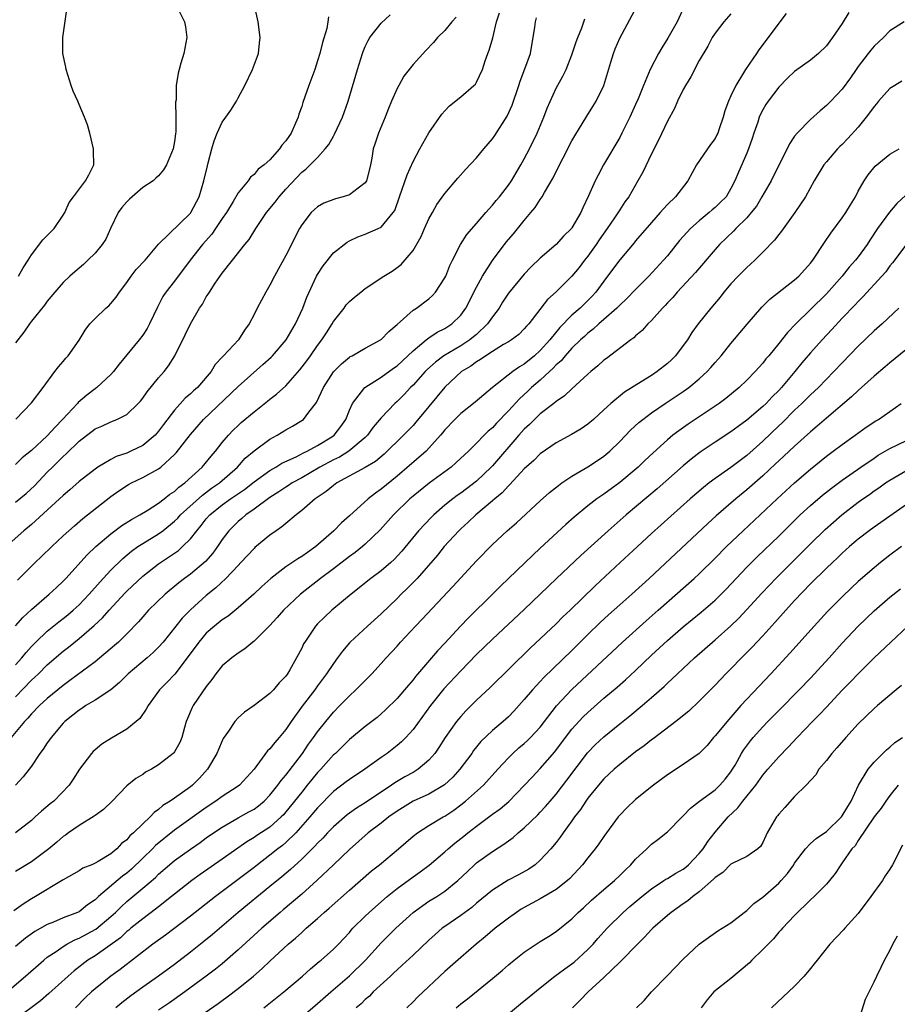
# Model space of a CAD drawing. Units: inches. Extents: x 2586000 to 2589000, y 1485000 to 1488000.
# Drawn here: x 2586332 to 2586442, y 1485433 to 1485557 of the extents above; entities that cross this region are included whole.
import ezdxf

# ---------------------------------------------------------------- set-up
doc = ezdxf.new("R2010")
doc.units = ezdxf.units.IN
doc.header["$MEASUREMENT"] = 0
doc.layers.add('LD25861485_2ft', color=166, linetype='Continuous')

msp = doc.modelspace()

# ---------------------------------------------------------------- linework, layer by layer
at = {"layer": 'LD25861485_2ft'}
for points, elevation in [([(2586415.1, 1485558.9), (2586414.22, 1485557), (2586413.06, 1485554.94), (2586412.28, 1485553.72), (2586411.87, 1485553), (2586410.85, 1485551), (2586409.99, 1485549), (2586409.32, 1485547.32), (2586409, 1485546.59), (2586408.27, 1485545), (2586407.28, 1485543), (2586407, 1485542.46), (2586404.98, 1485539), (2586404.28, 1485537.72), (2586403.92, 1485537), (2586403.09, 1485535.09), (2586402.38, 1485533.62), (2586402.12, 1485533), (2586401, 1485531.08), (2586400.94, 1485531), (2586399.95, 1485530.05), (2586399, 1485529.01), (2586397, 1485527.28), (2586395.84, 1485526.16), (2586395, 1485525.28), (2586393, 1485522.85), (2586392.27, 1485521.73), (2586391.82, 1485521), (2586391, 1485519.91), (2586390.39, 1485519), (2586389, 1485517.69), (2586388.63, 1485517.37), (2586388.16, 1485517), (2586387, 1485516.26), (2586384.87, 1485515), (2586383.81, 1485514.19), (2586382.76, 1485513.24), (2586382.52, 1485513), (2586381, 1485511.31), (2586380.68, 1485511), (2586379.87, 1485510.13), (2586379, 1485509.24), (2586378.72, 1485509), (2586377, 1485507.2), (2586376, 1485506), (2586375.27, 1485505), (2586375, 1485504.73), (2586372.94, 1485503), (2586371.74, 1485502.26), (2586371, 1485501.92), (2586369.27, 1485501), (2586367, 1485499.66), (2586365.8, 1485499), (2586365.33, 1485498.67), (2586365, 1485498.48), (2586364.12, 1485497.88), (2586363, 1485497.19), (2586361, 1485495.7), (2586359.99, 1485495), (2586359.46, 1485494.54), (2586359, 1485494.16), (2586357.84, 1485493), (2586357, 1485491.88), (2586356.42, 1485491), (2586355.81, 1485490.19), (2586354.88, 1485489.12), (2586353, 1485487.55), (2586352.26, 1485487), (2586351.55, 1485486.45), (2586349.81, 1485485), (2586347.72, 1485483), (2586347, 1485482.19), (2586346.46, 1485481.54), (2586345, 1485480.02), (2586343.96, 1485479), (2586343.45, 1485478.55), (2586341, 1485476.5), (2586337.85, 1485474.15), (2586337, 1485473.55), (2586335, 1485471.91), (2586334.01, 1485471), (2586333, 1485469.97), (2586332.56, 1485469.44), (2586332.13, 1485469), (2586330.45, 1485467)], 11944), ([(2586421, 1485557.98), (2586420.12, 1485557), (2586419, 1485555.56), (2586418.65, 1485555), (2586418.07, 1485553.93), (2586417, 1485552.11), (2586415.93, 1485550.07), (2586415.29, 1485549), (2586415, 1485548.47), (2586414.27, 1485547), (2586413.9, 1485546.1), (2586413, 1485544.52), (2586411.88, 1485542.12), (2586411, 1485540.4), (2586409.9, 1485538.1), (2586409.3, 1485537), (2586408.14, 1485535), (2586407.66, 1485534.34), (2586407, 1485533.37), (2586406.35, 1485532.35), (2586405.43, 1485531), (2586404.43, 1485529.57), (2586404.06, 1485529), (2586403, 1485527.52), (2586402.57, 1485527), (2586401.89, 1485526.11), (2586401, 1485525), (2586399, 1485523.03), (2586397.92, 1485522.08), (2586395.55, 1485519), (2586395.28, 1485518.72), (2586395, 1485518.37), (2586394.31, 1485517.69), (2586393.41, 1485517), (2586393, 1485516.74), (2586392.4, 1485516.4), (2586391, 1485515.53), (2586390.17, 1485515), (2586389.49, 1485514.51), (2586389, 1485514.24), (2586388.29, 1485513.71), (2586387.1, 1485513), (2586385, 1485511.07), (2586383, 1485508.64), (2586381.37, 1485506.63), (2586381, 1485506.22), (2586379.81, 1485505), (2586377.36, 1485502.64), (2586376.29, 1485501.71), (2586375, 1485500.93), (2586371.42, 1485499), (2586371, 1485498.69), (2586370.09, 1485497.91), (2586368.71, 1485497), (2586367, 1485495.54), (2586366.29, 1485495), (2586365, 1485493.91), (2586364.52, 1485493.48), (2586363.8, 1485493), (2586363, 1485492.43), (2586361.12, 1485490.88), (2586361, 1485490.78), (2586359.36, 1485489), (2586359, 1485488.63), (2586357.46, 1485487), (2586356.19, 1485485.81), (2586355, 1485484.84), (2586353, 1485483.04), (2586351.98, 1485482.02), (2586351.15, 1485481), (2586349.57, 1485479), (2586349, 1485478.34), (2586348.33, 1485477.67), (2586347.58, 1485477), (2586345.18, 1485475), (2586344.09, 1485473.91), (2586342.99, 1485473.01), (2586341, 1485471.69), (2586339.86, 1485471), (2586339.35, 1485470.65), (2586339, 1485470.44), (2586338.21, 1485469.79), (2586337.22, 1485469), (2586337, 1485468.78), (2586335.48, 1485467), (2586335.29, 1485466.71), (2586335, 1485466.33), (2586334.48, 1485465.52), (2586334.07, 1485465), (2586333, 1485463.41), (2586332.71, 1485463), (2586331.97, 1485462.03), (2586330.99, 1485461.01)], 11942), ([(2586331, 1485472.13), (2586333, 1485474.19), (2586333.43, 1485474.57), (2586333.88, 1485475), (2586335, 1485476.12), (2586337, 1485477.84), (2586337.66, 1485478.34), (2586339, 1485479.43), (2586340.9, 1485481.1), (2586341.95, 1485482.05), (2586342.77, 1485483), (2586344.8, 1485485.2), (2586345, 1485485.4), (2586347, 1485487.27), (2586349, 1485488.83), (2586351, 1485490.17), (2586351.49, 1485490.51), (2586352.02, 1485491), (2586353, 1485491.98), (2586353.79, 1485493), (2586354.36, 1485493.64), (2586355, 1485494.48), (2586355.44, 1485495), (2586357, 1485496.25), (2586358.03, 1485497), (2586359.81, 1485498.19), (2586361, 1485499.13), (2586363, 1485500.58), (2586363.76, 1485501), (2586364.52, 1485501.48), (2586366.3, 1485502.3), (2586367.21, 1485502.79), (2586367.69, 1485503), (2586369, 1485503.71), (2586370.8, 1485504.8), (2586371.1, 1485505), (2586371.91, 1485506.09), (2586372.55, 1485507), (2586373, 1485508.14), (2586373.39, 1485509), (2586374.94, 1485511), (2586377, 1485512.31), (2586378.55, 1485513.45), (2586379, 1485513.75), (2586380.35, 1485515), (2586381, 1485515.62), (2586382.67, 1485517), (2586383, 1485517.26), (2586384.04, 1485517.96), (2586385, 1485518.44), (2586385.88, 1485519), (2586387, 1485520.12), (2586387.66, 1485521), (2586389, 1485523.62), (2586389.75, 1485525), (2586391, 1485526.99), (2586392.73, 1485529.27), (2586393.65, 1485530.35), (2586395, 1485532.02), (2586395.83, 1485533), (2586396.35, 1485533.65), (2586397, 1485534.65), (2586397.25, 1485535), (2586397.55, 1485535.55), (2586398.63, 1485537.37), (2586399, 1485538.15), (2586399.3, 1485538.7), (2586399.44, 1485539), (2586399.89, 1485539.89), (2586401, 1485542.03), (2586401.36, 1485542.64), (2586402.86, 1485545.14), (2586403.64, 1485546.36), (2586404.02, 1485547), (2586405.01, 1485549), (2586405.9, 1485551.9), (2586406.21, 1485553), (2586406.42, 1485553.58), (2586407, 1485554.95), (2586409.19, 1485559)], 11946), ([(2586351.48, 1485558.52), (2586352.25, 1485557), (2586352.37, 1485556.37), (2586352.54, 1485555), (2586352.31, 1485553.69), (2586352.16, 1485553), (2586351.79, 1485551.79), (2586351.57, 1485551), (2586351.47, 1485550.53), (2586351.22, 1485549), (2586351.19, 1485547.19), (2586351.12, 1485546.88), (2586351.17, 1485545), (2586351.17, 1485543.17), (2586351.11, 1485542.89), (2586351, 1485541.93), (2586350.83, 1485541), (2586350.01, 1485539), (2586349.62, 1485538.38), (2586349, 1485537.63), (2586348.66, 1485537.34), (2586348.32, 1485537), (2586347, 1485536.15), (2586345.32, 1485534.68), (2586345, 1485534.37), (2586344.36, 1485533.64), (2586343.92, 1485533), (2586342.96, 1485531), (2586342.34, 1485529.66), (2586341.91, 1485529), (2586341, 1485527.9), (2586340.11, 1485527), (2586339.54, 1485526.46), (2586338.45, 1485525.55), (2586337.84, 1485525), (2586337, 1485524.21), (2586335.94, 1485523), (2586335, 1485521.86), (2586334.64, 1485521.36), (2586333, 1485519.34), (2586332.75, 1485519), (2586332.05, 1485517.95), (2586331, 1485516.61)], 11962), ([(2586435.83, 1485558.17), (2586435, 1485556.77), (2586433.77, 1485555), (2586433.43, 1485554.57), (2586433, 1485553.97), (2586431.99, 1485553), (2586431, 1485552.19), (2586429, 1485550.75), (2586428.11, 1485549.89), (2586427, 1485548.78), (2586425.69, 1485547), (2586425.4, 1485546.6), (2586425, 1485545.92), (2586424.69, 1485545.31), (2586424.56, 1485545), (2586424.36, 1485544.36), (2586423.88, 1485543), (2586423.67, 1485542.33), (2586423.21, 1485541), (2586423, 1485540.47), (2586421.93, 1485538.07), (2586421.5, 1485537), (2586421, 1485536.04), (2586420.38, 1485535), (2586419.7, 1485534.3), (2586419, 1485533.65), (2586418.64, 1485533.36), (2586418.25, 1485533), (2586417, 1485531.98), (2586415.9, 1485531), (2586415.47, 1485530.53), (2586414.52, 1485529.48), (2586413, 1485527.58), (2586412.51, 1485527), (2586410.67, 1485525), (2586409, 1485523.32), (2586407.85, 1485522.15), (2586407, 1485521.36), (2586406.65, 1485521), (2586405, 1485519.54), (2586404.37, 1485519), (2586403.66, 1485518.34), (2586403, 1485517.86), (2586402.56, 1485517.44), (2586402.05, 1485517), (2586401, 1485515.97), (2586400.13, 1485515), (2586399.63, 1485514.37), (2586399, 1485513.85), (2586398.61, 1485513.39), (2586398.15, 1485513), (2586397, 1485511.94), (2586395.9, 1485511), (2586395.44, 1485510.56), (2586394.39, 1485509.6), (2586393, 1485508.07), (2586391.49, 1485506.51), (2586391, 1485505.95), (2586390.47, 1485505.52), (2586389.95, 1485505), (2586389, 1485504.01), (2586387.97, 1485503), (2586387.46, 1485502.54), (2586386.44, 1485501.56), (2586385.8, 1485501), (2586383.02, 1485498.98), (2586381, 1485497.33), (2586380.62, 1485497), (2586378.53, 1485495), (2586376.87, 1485493.13), (2586375, 1485491.31), (2586374.63, 1485491), (2586373.73, 1485490.28), (2586373, 1485489.76), (2586371, 1485488.22), (2586369.38, 1485487), (2586366.83, 1485485), (2586364.72, 1485483), (2586363.93, 1485482.07), (2586362.96, 1485481.04), (2586361, 1485479.1), (2586360.86, 1485479), (2586359.85, 1485478.15), (2586359, 1485477.62), (2586358.19, 1485477), (2586357, 1485475.99), (2586356.21, 1485475), (2586355.7, 1485474.3), (2586355, 1485473.43), (2586353.33, 1485471), (2586353.22, 1485470.78), (2586352.62, 1485469.38), (2586352.47, 1485469), (2586352.25, 1485468.25), (2586351.91, 1485467), (2586351.65, 1485466.35), (2586351, 1485465.19), (2586350.93, 1485465.07), (2586350.85, 1485465), (2586349, 1485463.55), (2586348.09, 1485463), (2586347.37, 1485462.63), (2586347, 1485462.36), (2586346.14, 1485461.86), (2586345, 1485460.93), (2586343.15, 1485459), (2586342.05, 1485457.95), (2586341, 1485457.19), (2586340.9, 1485457.1), (2586339, 1485455.91), (2586337.68, 1485455), (2586337.29, 1485454.71), (2586337, 1485454.53), (2586336.18, 1485453.82), (2586335.18, 1485453), (2586333, 1485451.38), (2586331, 1485450.14)], 11938), ([(2586427.96, 1485558.04), (2586427.15, 1485557), (2586427, 1485556.84), (2586425.68, 1485555), (2586424.52, 1485553.48), (2586424.21, 1485553), (2586422.82, 1485551), (2586422.58, 1485550.58), (2586421.59, 1485549), (2586421, 1485547.68), (2586420.67, 1485547), (2586420.21, 1485545.79), (2586420, 1485545), (2586419.53, 1485543.53), (2586419.35, 1485543), (2586419.23, 1485542.77), (2586419, 1485542.34), (2586418.43, 1485541.57), (2586416.65, 1485539), (2586415.56, 1485537), (2586414.04, 1485535), (2586413, 1485534.01), (2586412.52, 1485533.48), (2586412.11, 1485533), (2586411, 1485531.77), (2586409, 1485529.44), (2586408.81, 1485529.19), (2586407, 1485527.06), (2586405.48, 1485525), (2586405, 1485524.39), (2586403.98, 1485523), (2586403.52, 1485522.48), (2586403, 1485521.96), (2586402.51, 1485521.49), (2586402.02, 1485521), (2586401, 1485520.11), (2586399.46, 1485518.54), (2586398.2, 1485517), (2586397, 1485515.65), (2586396.3, 1485515), (2586395, 1485513.93), (2586394.39, 1485513.61), (2586393.56, 1485513), (2586391.02, 1485511), (2586388.84, 1485509.16), (2586387, 1485507.72), (2586386.27, 1485507), (2586385, 1485505.69), (2586384.7, 1485505.3), (2586384.44, 1485505), (2586383, 1485503.38), (2586382.64, 1485503), (2586379, 1485499.84), (2586377, 1485498.21), (2586376.27, 1485497.73), (2586375.35, 1485497), (2586373, 1485494.87), (2586372.01, 1485493.99), (2586371.04, 1485493), (2586368.79, 1485491), (2586367.72, 1485490.28), (2586367, 1485489.74), (2586366.52, 1485489.48), (2586365, 1485488.44), (2586363.11, 1485487), (2586362, 1485486), (2586360.97, 1485485.03), (2586359, 1485483.31), (2586357.73, 1485482.27), (2586357, 1485481.8), (2586356.02, 1485481), (2586355, 1485480.1), (2586354.04, 1485479), (2586352.61, 1485477), (2586351.03, 1485474.97), (2586350.06, 1485473.94), (2586349.09, 1485473), (2586347.67, 1485471), (2586347.45, 1485470.55), (2586346.63, 1485469.37), (2586345, 1485468.03), (2586343.09, 1485466.91), (2586341.86, 1485466.14), (2586341, 1485465.44), (2586340.77, 1485465.23), (2586340.55, 1485465), (2586339.04, 1485463), (2586338.25, 1485461.75), (2586337.74, 1485461), (2586335.8, 1485459), (2586335.35, 1485458.65), (2586334.28, 1485457.72), (2586333.49, 1485457), (2586333, 1485456.57), (2586331, 1485455)], 11940), ([(2586331, 1485496.58), (2586332.32, 1485497.68), (2586333.37, 1485498.63), (2586335, 1485500.35), (2586335.64, 1485501), (2586336.34, 1485501.66), (2586337, 1485502.34), (2586337.35, 1485502.65), (2586339, 1485504.24), (2586341, 1485505.79), (2586341.84, 1485506.16), (2586343, 1485506.71), (2586343.75, 1485507), (2586345, 1485507.63), (2586346.42, 1485509), (2586346.7, 1485509.3), (2586347, 1485509.67), (2586347.54, 1485510.46), (2586349, 1485512.23), (2586349.69, 1485513), (2586350.26, 1485513.74), (2586351.04, 1485515), (2586352.36, 1485517.64), (2586353, 1485519), (2586354.16, 1485521), (2586354.5, 1485521.5), (2586355, 1485522.4), (2586355.25, 1485522.75), (2586355.38, 1485523), (2586356.13, 1485524.13), (2586357, 1485525.38), (2586358.3, 1485527), (2586359.86, 1485529), (2586360.38, 1485529.62), (2586361.23, 1485531), (2586362.59, 1485533), (2586363.67, 1485534.33), (2586364.15, 1485535), (2586365, 1485535.96), (2586367, 1485538.09), (2586367.53, 1485538.47), (2586368.08, 1485539), (2586369, 1485539.95), (2586369.96, 1485541), (2586370.42, 1485541.58), (2586371, 1485542.63), (2586371.14, 1485542.86), (2586372.15, 1485545), (2586372.86, 1485547), (2586374.01, 1485551), (2586374.64, 1485553), (2586374.73, 1485553.27), (2586375, 1485553.88), (2586375.36, 1485554.64), (2586375.59, 1485555), (2586377, 1485556.81), (2586378.11, 1485557.89)], 11956), ([(2586331.02, 1485507.02), (2586333, 1485509.1), (2586334.48, 1485511), (2586335.96, 1485513), (2586336.39, 1485513.61), (2586337, 1485514.28), (2586337.31, 1485514.69), (2586337.61, 1485515), (2586339, 1485516.96), (2586339.77, 1485518.23), (2586340.36, 1485519), (2586341, 1485519.68), (2586342.38, 1485521), (2586342.72, 1485521.28), (2586343, 1485521.58), (2586343.65, 1485522.35), (2586344.06, 1485523), (2586345, 1485524.23), (2586345.53, 1485525), (2586346.17, 1485525.83), (2586347.29, 1485527), (2586348.78, 1485528.78), (2586348.97, 1485529.03), (2586353, 1485532.92), (2586353.06, 1485533), (2586354.08, 1485535), (2586354.7, 1485537), (2586355.13, 1485538.87), (2586355.24, 1485539.24), (2586355.68, 1485541), (2586355.98, 1485542.02), (2586356.37, 1485543), (2586357, 1485544.36), (2586357.47, 1485545), (2586358.1, 1485545.9), (2586358.79, 1485547), (2586359, 1485547.43), (2586359.84, 1485549), (2586360.79, 1485551), (2586361.55, 1485553), (2586361.69, 1485554.31), (2586361.79, 1485555), (2586361.53, 1485557), (2586361.05, 1485559.05)], 11960), ([(2586331.23, 1485486.77), (2586333, 1485488.54), (2586333.47, 1485489), (2586334.26, 1485489.74), (2586335.55, 1485491), (2586337, 1485492.37), (2586338.4, 1485493.6), (2586339.48, 1485494.52), (2586343, 1485497.29), (2586343.99, 1485498.01), (2586345.2, 1485498.8), (2586345.58, 1485499), (2586347, 1485499.69), (2586349, 1485500.8), (2586349.27, 1485501), (2586351, 1485502.57), (2586351.21, 1485502.79), (2586353, 1485505.11), (2586354.63, 1485507), (2586359, 1485511.12), (2586362.12, 1485513.88), (2586363.16, 1485514.84), (2586363.32, 1485515), (2586365.04, 1485517), (2586366.23, 1485519), (2586367.15, 1485521), (2586367.64, 1485522.36), (2586368.87, 1485525), (2586369, 1485525.23), (2586369.7, 1485526.3), (2586371, 1485527.93), (2586372.71, 1485529.29), (2586373, 1485529.45), (2586374.04, 1485529.96), (2586375, 1485530.3), (2586376.62, 1485531), (2586377, 1485531.19), (2586378.52, 1485533), (2586378.72, 1485533.28), (2586379.3, 1485535), (2586380.26, 1485537.74), (2586381, 1485539.42), (2586381.86, 1485541), (2586383, 1485543.02), (2586384.63, 1485545.37), (2586385, 1485545.82), (2586385.58, 1485546.42), (2586387, 1485547.57), (2586388.67, 1485549), (2586388.85, 1485549.15), (2586389, 1485549.4), (2586389.73, 1485551), (2586390.07, 1485552.07), (2586390.4, 1485553), (2586390.58, 1485553.42), (2586391.03, 1485554.97), (2586391.52, 1485557), (2586391.87, 1485558.13)], 11952), ([(2586331.37, 1485525), (2586331.94, 1485526.06), (2586332.57, 1485527), (2586333, 1485527.68), (2586334.44, 1485529.56), (2586335.84, 1485531), (2586337, 1485532.7), (2586337.19, 1485533), (2586337.74, 1485534.26), (2586338.29, 1485535), (2586339.8, 1485537), (2586340.23, 1485537.77), (2586340.84, 1485539), (2586340.79, 1485540.79), (2586340.82, 1485541), (2586340.33, 1485543), (2586340.04, 1485544.04), (2586339.66, 1485545), (2586339, 1485546.61), (2586338.82, 1485547), (2586338.27, 1485548.27), (2586337.99, 1485549), (2586337.36, 1485551), (2586337.31, 1485551.31), (2586336.96, 1485553), (2586336.96, 1485555), (2586337.46, 1485558.54)], 11964), ([(2586386.42, 1485557.58), (2586385.89, 1485557), (2586385, 1485555.9), (2586384.1, 1485555), (2586383.59, 1485554.41), (2586382.6, 1485553.4), (2586381, 1485551.64), (2586379.86, 1485550.14), (2586379.22, 1485549), (2586379, 1485548.59), (2586378.31, 1485547), (2586377.92, 1485546.08), (2586377.5, 1485545), (2586376.68, 1485543), (2586376.26, 1485541.74), (2586376, 1485541), (2586375.83, 1485539.83), (2586375.67, 1485539), (2586375.53, 1485538.47), (2586375.17, 1485537), (2586375, 1485536.73), (2586374.09, 1485536.09), (2586373, 1485535.25), (2586372.23, 1485535), (2586371.25, 1485534.75), (2586369.8, 1485534.2), (2586369, 1485533.72), (2586368.6, 1485533.4), (2586368.19, 1485533), (2586367, 1485531.48), (2586366.71, 1485531), (2586366.12, 1485529.88), (2586365.71, 1485529), (2586365, 1485527.6), (2586364.09, 1485525.91), (2586363.56, 1485525), (2586363, 1485523.87), (2586362.47, 1485523), (2586361.41, 1485521), (2586361, 1485520.18), (2586360.38, 1485519), (2586359.79, 1485518.21), (2586359.06, 1485517), (2586357.17, 1485515), (2586357.08, 1485514.92), (2586357, 1485514.82), (2586356.12, 1485513.88), (2586355.62, 1485513), (2586353.88, 1485511), (2586353.4, 1485510.6), (2586353, 1485510.2), (2586352.34, 1485509.66), (2586351, 1485508.16), (2586349.63, 1485506.37), (2586349, 1485505.51), (2586348.55, 1485505), (2586347, 1485503.72), (2586345.51, 1485503), (2586345, 1485502.77), (2586343.68, 1485502.32), (2586343, 1485501.97), (2586341.36, 1485501), (2586341, 1485500.75), (2586339, 1485499.18), (2586337.84, 1485498.16), (2586337, 1485497.44), (2586336.54, 1485497), (2586333, 1485493.8), (2586332.06, 1485493), (2586329.83, 1485491)], 11954), ([(2586442.77, 1485557), (2586441, 1485555.87), (2586440.17, 1485555), (2586439, 1485553.92), (2586438.58, 1485553.42), (2586438.27, 1485553), (2586437, 1485551.36), (2586436.74, 1485551), (2586436.04, 1485549.96), (2586435, 1485548.54), (2586433.54, 1485547), (2586433, 1485546.46), (2586432.2, 1485545.8), (2586431, 1485544.71), (2586429.31, 1485543), (2586429, 1485542.61), (2586428.34, 1485541.66), (2586426.04, 1485537), (2586424.9, 1485535), (2586424.19, 1485533.81), (2586423.55, 1485533), (2586423, 1485532.36), (2586421.62, 1485531), (2586421.32, 1485530.68), (2586419.57, 1485529), (2586419, 1485528.37), (2586416.53, 1485525.47), (2586414.24, 1485523), (2586413.67, 1485522.33), (2586413, 1485521.64), (2586412.7, 1485521.3), (2586412.39, 1485521), (2586411, 1485519.42), (2586410.56, 1485519), (2586409.84, 1485518.16), (2586409, 1485517.5), (2586408.76, 1485517.24), (2586408.39, 1485517), (2586405.33, 1485514.67), (2586405, 1485514.43), (2586404.26, 1485513.74), (2586403.35, 1485513), (2586403, 1485512.69), (2586401, 1485510.86), (2586400.05, 1485509.95), (2586399, 1485509.25), (2586398.7, 1485509), (2586397, 1485507.69), (2586396.28, 1485507), (2586395.65, 1485506.35), (2586395, 1485505.77), (2586394.31, 1485505), (2586391, 1485501.17), (2586390.84, 1485501), (2586389, 1485499.24), (2586387.74, 1485498.26), (2586387, 1485497.71), (2586386.57, 1485497.43), (2586385.99, 1485497), (2586385, 1485496.2), (2586383.63, 1485495), (2586383.31, 1485494.69), (2586381.71, 1485493), (2586379.58, 1485490.42), (2586378.62, 1485489.38), (2586378.21, 1485489), (2586377, 1485487.96), (2586375.71, 1485487), (2586373.21, 1485485), (2586370.79, 1485483), (2586369.86, 1485482.14), (2586369, 1485481.27), (2586368.74, 1485481), (2586367.38, 1485479), (2586367.24, 1485478.76), (2586367, 1485478.25), (2586366.34, 1485477), (2586365.5, 1485475.5), (2586365.21, 1485475), (2586365, 1485474.71), (2586364.15, 1485473.85), (2586363.44, 1485473), (2586363, 1485472.52), (2586361, 1485471), (2586359.8, 1485470.2), (2586359, 1485469.48), (2586358.58, 1485469), (2586357.78, 1485467.78), (2586357.14, 1485466.86), (2586357, 1485466.58), (2586356.52, 1485465.48), (2586356.34, 1485465), (2586355.16, 1485463), (2586354.13, 1485461.87), (2586353.27, 1485461), (2586353, 1485460.79), (2586351, 1485459.38), (2586350.45, 1485459), (2586349.54, 1485458.46), (2586349, 1485457.96), (2586348.43, 1485457.57), (2586347.93, 1485457), (2586347, 1485456.12), (2586345.86, 1485455), (2586345.39, 1485454.61), (2586345, 1485454.13), (2586344.34, 1485453.66), (2586343.74, 1485453), (2586343, 1485452.37), (2586341.41, 1485451.41), (2586341, 1485451.18), (2586340.61, 1485451), (2586339.45, 1485450.55), (2586339, 1485450.25), (2586337, 1485449.1), (2586333.51, 1485447), (2586333, 1485446.71), (2586331.95, 1485446.05), (2586330.78, 1485445.22)], 11936), ([(2586330.98, 1485481.02), (2586331.9, 1485482.1), (2586333, 1485483.11), (2586335.24, 1485485), (2586336.14, 1485485.86), (2586337, 1485486.65), (2586337.33, 1485487), (2586340.02, 1485489.98), (2586341.12, 1485491), (2586343, 1485492.59), (2586344.36, 1485493.64), (2586345.57, 1485494.43), (2586346.63, 1485495), (2586347.55, 1485495.55), (2586349, 1485496.46), (2586349.71, 1485497), (2586350.42, 1485497.58), (2586351, 1485497.94), (2586351.54, 1485498.46), (2586352.3, 1485499), (2586354.48, 1485501), (2586355.62, 1485502.38), (2586356.15, 1485503), (2586357, 1485504.08), (2586357.78, 1485505), (2586358.37, 1485505.63), (2586359, 1485506.24), (2586359.4, 1485506.6), (2586361, 1485507.96), (2586362.7, 1485509.3), (2586363, 1485509.55), (2586363.84, 1485510.16), (2586365, 1485511.23), (2586366.77, 1485513.23), (2586367.64, 1485514.36), (2586368.1, 1485515), (2586369, 1485516.31), (2586369.53, 1485517), (2586370.1, 1485517.9), (2586370.82, 1485519), (2586371, 1485519.32), (2586372.32, 1485521), (2586372.61, 1485521.39), (2586373, 1485521.82), (2586373.64, 1485522.36), (2586374.42, 1485523), (2586375, 1485523.44), (2586377.34, 1485525), (2586378.36, 1485525.64), (2586379, 1485526.08), (2586379.53, 1485526.47), (2586381, 1485528.23), (2586382.01, 1485529.99), (2586382.44, 1485531), (2586383, 1485532.21), (2586383.46, 1485533), (2586384, 1485534), (2586385, 1485535.39), (2586386.65, 1485537.35), (2586387.59, 1485538.41), (2586389, 1485539.9), (2586389.91, 1485541), (2586391, 1485542.26), (2586391.31, 1485542.69), (2586392.86, 1485545.14), (2586393.49, 1485546.51), (2586394.31, 1485549), (2586394.47, 1485549.53), (2586395.08, 1485551.08), (2586395.76, 1485553), (2586395.93, 1485554.07), (2586396.13, 1485555), (2586396.32, 1485556.32), (2586396.4, 1485557), (2586396.52, 1485557.48)], 11950), ([(2586370.38, 1485557.62), (2586370.3, 1485557), (2586370.14, 1485556.14), (2586369.6, 1485554.4), (2586369.28, 1485553), (2586369, 1485552.07), (2586368.64, 1485551), (2586367.9, 1485549), (2586367.15, 1485546.85), (2586367, 1485546.36), (2586366.64, 1485545.36), (2586366.56, 1485545), (2586366.23, 1485544.23), (2586365.66, 1485543), (2586365, 1485542.04), (2586364.51, 1485541.49), (2586364.19, 1485541), (2586363, 1485539.65), (2586362.29, 1485539), (2586361.54, 1485538.46), (2586361, 1485537.79), (2586360.55, 1485537.45), (2586360.26, 1485537), (2586359, 1485535.47), (2586358.38, 1485534.38), (2586357.53, 1485533), (2586357, 1485532.24), (2586356.17, 1485531), (2586355.69, 1485530.31), (2586354.52, 1485529), (2586352.95, 1485527), (2586352.13, 1485525.87), (2586351.44, 1485525), (2586351, 1485524.4), (2586349.9, 1485523), (2586349.55, 1485522.45), (2586348.88, 1485521.12), (2586347.86, 1485519), (2586347.56, 1485518.44), (2586347, 1485517.59), (2586346.54, 1485517), (2586344.05, 1485513.95), (2586343.32, 1485513), (2586343, 1485512.66), (2586341.22, 1485511), (2586341, 1485510.85), (2586339.96, 1485510.05), (2586338.88, 1485509.12), (2586338.78, 1485509), (2586336.91, 1485507), (2586335.97, 1485506.03), (2586335, 1485504.93), (2586333, 1485503.1), (2586331.84, 1485502.16), (2586331, 1485501.32)], 11958), ([(2586331, 1485476.15), (2586331.78, 1485477), (2586332.32, 1485477.68), (2586333, 1485478.44), (2586333.54, 1485479), (2586335, 1485480.37), (2586336.46, 1485481.54), (2586337, 1485481.95), (2586337.58, 1485482.42), (2586338.26, 1485483), (2586339, 1485483.68), (2586340.28, 1485485), (2586340.61, 1485485.39), (2586342.04, 1485487), (2586343, 1485488.04), (2586344.49, 1485489.51), (2586345.58, 1485490.42), (2586346.39, 1485491), (2586347, 1485491.4), (2586349, 1485492.61), (2586349.52, 1485493), (2586351, 1485494.19), (2586351.41, 1485494.59), (2586351.77, 1485495), (2586354.51, 1485497.49), (2586355.67, 1485498.33), (2586356.66, 1485499), (2586358.93, 1485501), (2586359.89, 1485502.11), (2586361, 1485503.06), (2586363, 1485504.5), (2586363.9, 1485505), (2586365, 1485505.68), (2586365.85, 1485506.15), (2586367, 1485506.84), (2586367.22, 1485507), (2586367.91, 1485507.91), (2586368.88, 1485509.12), (2586369.73, 1485511), (2586371, 1485512.97), (2586372.01, 1485513.99), (2586373, 1485514.81), (2586373.11, 1485514.89), (2586373.35, 1485515), (2586375, 1485515.96), (2586377, 1485517.03), (2586377.94, 1485518.06), (2586379, 1485518.94), (2586381, 1485520.72), (2586381.42, 1485521), (2586383, 1485522.16), (2586383.44, 1485522.56), (2586383.81, 1485523), (2586385, 1485524.78), (2586385.12, 1485525), (2586385.64, 1485526.36), (2586385.98, 1485527), (2586386.98, 1485529), (2586387.76, 1485530.24), (2586389, 1485531.65), (2586390.15, 1485533), (2586391, 1485533.93), (2586391.47, 1485534.53), (2586391.87, 1485535), (2586393, 1485536.46), (2586393.37, 1485537), (2586394.58, 1485539), (2586395, 1485539.75), (2586395.64, 1485541), (2586396.6, 1485543), (2586397.44, 1485545), (2586397.86, 1485546.14), (2586399, 1485548.64), (2586399.85, 1485550.15), (2586400.28, 1485551), (2586401, 1485552.83), (2586401.53, 1485554.47), (2586401.72, 1485555), (2586402.24, 1485556.24), (2586402.63, 1485557.37)], 11948), ([(2586442.49, 1485549.51), (2586441.61, 1485549), (2586441, 1485548.62), (2586439.56, 1485547), (2586439.31, 1485546.69), (2586439, 1485546.36), (2586438.44, 1485545.56), (2586438.02, 1485545), (2586437, 1485543.75), (2586435.7, 1485542.3), (2586435, 1485541.57), (2586434.7, 1485541.3), (2586434.41, 1485541), (2586433, 1485539.37), (2586432.7, 1485539), (2586431.48, 1485537), (2586430.37, 1485535), (2586429.05, 1485533), (2586427.35, 1485530.65), (2586427, 1485530.24), (2586426.47, 1485529.52), (2586425, 1485528.01), (2586423.98, 1485527), (2586423.47, 1485526.53), (2586423, 1485526.11), (2586421.9, 1485525), (2586421, 1485524.03), (2586420.11, 1485523), (2586419.62, 1485522.38), (2586418.46, 1485521), (2586416.89, 1485519), (2586416.09, 1485517.91), (2586415.51, 1485517), (2586415, 1485516.29), (2586414, 1485515), (2586413.5, 1485514.5), (2586413, 1485514.04), (2586411.7, 1485513), (2586411, 1485512.53), (2586409.71, 1485511.71), (2586407.59, 1485510.41), (2586405.88, 1485509), (2586405, 1485508.18), (2586403.69, 1485507), (2586403, 1485506.4), (2586402.17, 1485505.83), (2586400.92, 1485505.08), (2586399, 1485504.07), (2586397, 1485502.66), (2586396.18, 1485501.82), (2586395, 1485500.77), (2586393.19, 1485498.81), (2586393, 1485498.65), (2586392.23, 1485497.77), (2586391.28, 1485497), (2586391, 1485496.74), (2586388.91, 1485495), (2586387.94, 1485494.06), (2586387, 1485493.23), (2586386.76, 1485493), (2586384.93, 1485491), (2586384.07, 1485489.93), (2586381.51, 1485487), (2586380.28, 1485485.72), (2586379.52, 1485485), (2586379, 1485484.48), (2586377, 1485482.56), (2586375.26, 1485481), (2586373.1, 1485479), (2586373, 1485478.89), (2586372.13, 1485477.87), (2586371.52, 1485477), (2586371, 1485476.31), (2586370.13, 1485475), (2586369, 1485473.5), (2586368.64, 1485473), (2586367.06, 1485470.94), (2586365.66, 1485469), (2586365, 1485468.02), (2586364.17, 1485467), (2586363.62, 1485466.38), (2586363, 1485465.57), (2586362.7, 1485465.3), (2586361, 1485463), (2586359.19, 1485461), (2586359, 1485460.86), (2586357, 1485459.59), (2586356.21, 1485459), (2586355, 1485458.2), (2586351, 1485455.36), (2586348.6, 1485453.4), (2586348.22, 1485453), (2586347, 1485451.83), (2586345.58, 1485450.42), (2586345, 1485449.93), (2586344.46, 1485449.54), (2586341.43, 1485447), (2586341, 1485446.58), (2586340.06, 1485445.94), (2586339, 1485445.09), (2586338.81, 1485445), (2586337, 1485444.32), (2586335.79, 1485443.79), (2586335, 1485443.49), (2586333.42, 1485442.58), (2586332.25, 1485441.75), (2586331, 1485440.71)], 11934), ([(2586329.94, 1485435), (2586332.27, 1485437), (2586334.54, 1485439), (2586335, 1485439.36), (2586336.1, 1485440.1), (2586337, 1485440.73), (2586337.44, 1485441), (2586338.46, 1485441.54), (2586339, 1485441.75), (2586341.11, 1485442.89), (2586343, 1485444.47), (2586343.57, 1485445), (2586344.28, 1485445.72), (2586345, 1485446.36), (2586347, 1485448.03), (2586348.59, 1485449.41), (2586349, 1485449.82), (2586350.38, 1485451), (2586351, 1485451.51), (2586353, 1485452.97), (2586354.22, 1485453.78), (2586355, 1485454.36), (2586355.91, 1485455), (2586357, 1485455.73), (2586359, 1485456.91), (2586360.36, 1485457.64), (2586361, 1485458), (2586361.58, 1485458.42), (2586362.27, 1485459), (2586363, 1485459.74), (2586364.01, 1485461), (2586364.41, 1485461.59), (2586365, 1485462.27), (2586367.09, 1485465), (2586367.86, 1485466.14), (2586368.5, 1485467), (2586369, 1485467.71), (2586370.02, 1485469), (2586371, 1485470.18), (2586371.81, 1485471), (2586373, 1485472.25), (2586373.82, 1485473), (2586375.81, 1485475), (2586377, 1485476.29), (2586377.63, 1485477), (2586379, 1485478.5), (2586379.44, 1485479), (2586381.3, 1485481), (2586382.14, 1485481.86), (2586386.01, 1485485.99), (2586389, 1485489.22), (2586391, 1485491.27), (2586392.85, 1485493), (2586394, 1485494), (2586397, 1485496.76), (2586398.19, 1485497.81), (2586399.3, 1485498.7), (2586399.74, 1485499), (2586401, 1485499.84), (2586403, 1485501.02), (2586404.19, 1485501.81), (2586405, 1485502.37), (2586405.74, 1485503), (2586407, 1485504.21), (2586408.37, 1485505.63), (2586409.41, 1485506.59), (2586409.89, 1485507), (2586411, 1485507.84), (2586412.71, 1485509), (2586415, 1485510.52), (2586415.68, 1485511), (2586417, 1485512.09), (2586418, 1485513), (2586418.48, 1485513.52), (2586419, 1485514.15), (2586419.75, 1485515), (2586421, 1485516.54), (2586423.02, 1485518.98), (2586424.9, 1485521.1), (2586425.9, 1485522.1), (2586429, 1485524.54), (2586429.52, 1485525), (2586431, 1485526.63), (2586431.28, 1485527), (2586432.76, 1485529.24), (2586433.57, 1485530.43), (2586435, 1485532.33), (2586435.46, 1485533), (2586436.03, 1485533.97), (2586436.65, 1485535), (2586437, 1485535.68), (2586437.76, 1485537), (2586438.26, 1485537.74), (2586439.15, 1485538.85), (2586441, 1485540.35), (2586442.15, 1485541)], 11932), ([(2586443, 1485535.2), (2586441.87, 1485534.13), (2586440.95, 1485533.05), (2586439.45, 1485531), (2586438.47, 1485529.53), (2586438.14, 1485529), (2586437, 1485527.42), (2586436.68, 1485527), (2586435.88, 1485526.12), (2586434.98, 1485525), (2586433, 1485522.77), (2586431, 1485520.8), (2586429.14, 1485519), (2586428.09, 1485517.91), (2586427, 1485516.53), (2586425.75, 1485515), (2586425.4, 1485514.6), (2586425, 1485514.08), (2586424.05, 1485513), (2586423, 1485511.92), (2586422.04, 1485511), (2586420.36, 1485509.64), (2586419.51, 1485509), (2586419, 1485508.65), (2586415.61, 1485506.39), (2586414.43, 1485505.57), (2586413.7, 1485505), (2586413, 1485504.42), (2586411.21, 1485502.79), (2586410.17, 1485501.83), (2586409.32, 1485501), (2586407, 1485499.06), (2586405, 1485497.59), (2586404.64, 1485497.36), (2586404.14, 1485497), (2586403, 1485496.12), (2586401.28, 1485494.72), (2586400.22, 1485493.78), (2586397, 1485490.79), (2586396.06, 1485489.94), (2586391.99, 1485486.01), (2586390.99, 1485485), (2586387.96, 1485482.04), (2586386.99, 1485481.01), (2586385, 1485478.85), (2586384.09, 1485477.91), (2586381.33, 1485474.67), (2586381, 1485474.25), (2586380.42, 1485473.58), (2586379.94, 1485473), (2586379, 1485471.9), (2586377.54, 1485470.46), (2586377, 1485469.97), (2586376.48, 1485469.52), (2586375, 1485468.39), (2586373, 1485466.75), (2586372.13, 1485465.87), (2586371.23, 1485465), (2586371, 1485464.8), (2586369.39, 1485463), (2586369, 1485462.6), (2586368.27, 1485461.73), (2586367.7, 1485461), (2586367, 1485460.14), (2586365, 1485457.63), (2586364.71, 1485457.29), (2586364.42, 1485457), (2586363, 1485455.73), (2586361.34, 1485454.66), (2586361, 1485454.41), (2586360.11, 1485453.89), (2586357, 1485451.68), (2586354.23, 1485449.77), (2586353.18, 1485449), (2586351, 1485447.3), (2586350.64, 1485447), (2586349, 1485445.72), (2586348.6, 1485445.4), (2586347, 1485444.21), (2586345.52, 1485443), (2586345.24, 1485442.76), (2586345, 1485442.58), (2586344.19, 1485441.81), (2586341, 1485439.56), (2586340.11, 1485439), (2586338.36, 1485437.64), (2586337.62, 1485437), (2586335.2, 1485434.8), (2586334.13, 1485433.87), (2586331, 1485431.53)], 11930), ([(2586443, 1485528.91), (2586441.33, 1485526.67), (2586441, 1485526.29), (2586440.46, 1485525.54), (2586439.98, 1485525), (2586437.6, 1485522.4), (2586437, 1485521.82), (2586436.61, 1485521.39), (2586435, 1485519.71), (2586433.7, 1485518.3), (2586432.46, 1485517), (2586431, 1485515.38), (2586429.91, 1485514.09), (2586429.04, 1485513), (2586427.34, 1485511), (2586427, 1485510.64), (2586426.18, 1485509.82), (2586425.41, 1485509), (2586425, 1485508.6), (2586423, 1485506.88), (2586421.9, 1485506.1), (2586421, 1485505.42), (2586419, 1485504.12), (2586417.14, 1485502.86), (2586416, 1485502), (2586415, 1485501.16), (2586411.72, 1485498.28), (2586407.81, 1485495), (2586405.54, 1485493), (2586402.13, 1485489.87), (2586399.03, 1485486.97), (2586397.01, 1485485), (2586395, 1485483.09), (2586391, 1485479.35), (2586389, 1485477.42), (2586387, 1485475.38), (2586384.89, 1485473.11), (2586383.21, 1485471), (2586381, 1485468.02), (2586380.08, 1485467), (2586379.55, 1485466.45), (2586379, 1485465.98), (2586377.75, 1485465), (2586377, 1485464.48), (2586374.95, 1485463), (2586373, 1485461.73), (2586372.59, 1485461.41), (2586371, 1485460.21), (2586369, 1485458.17), (2586368.03, 1485457), (2586366.26, 1485455), (2586365, 1485453.78), (2586364.58, 1485453.42), (2586364.01, 1485453), (2586363, 1485452.18), (2586361.43, 1485451), (2586361, 1485450.65), (2586356.14, 1485447), (2586353, 1485444.52), (2586349.85, 1485442.15), (2586348.27, 1485441), (2586344.16, 1485437.84), (2586343, 1485437), (2586341, 1485435.4), (2586340.54, 1485435), (2586339.76, 1485434.24), (2586338.56, 1485433)], 11928), ([(2586442.11, 1485521), (2586440, 1485519), (2586439, 1485518.12), (2586437, 1485516.19), (2586435, 1485514.12), (2586433.95, 1485513), (2586432.01, 1485511), (2586431, 1485510.07), (2586429.93, 1485509), (2586429, 1485508.14), (2586427.42, 1485506.58), (2586427, 1485506.19), (2586425, 1485504.26), (2586423, 1485502.46), (2586421, 1485500.95), (2586419, 1485499.55), (2586418.27, 1485499), (2586417.55, 1485498.45), (2586415.88, 1485497), (2586411, 1485492.63), (2586409.22, 1485491), (2586407.08, 1485489), (2586403.92, 1485486.08), (2586400.75, 1485483), (2586399.85, 1485482.15), (2586399, 1485481.29), (2586395.75, 1485478.25), (2586390.71, 1485473.29), (2586389, 1485471.67), (2586387.66, 1485470.34), (2586387, 1485469.63), (2586386.71, 1485469.29), (2586386.49, 1485469), (2586385.06, 1485467), (2586384.25, 1485465.75), (2586383.73, 1485465), (2586383, 1485464.16), (2586381.65, 1485463), (2586381, 1485462.61), (2586379.96, 1485462.04), (2586378.7, 1485461.3), (2586378.29, 1485461), (2586375, 1485458.79), (2586373.88, 1485458.12), (2586372.73, 1485457.27), (2586371, 1485455.75), (2586370.26, 1485455), (2586369.65, 1485454.35), (2586369, 1485453.71), (2586368.67, 1485453.33), (2586367, 1485451.69), (2586365.59, 1485450.41), (2586364.51, 1485449.49), (2586363, 1485448.24), (2586359.02, 1485445), (2586355.77, 1485442.23), (2586354.67, 1485441.33), (2586353, 1485440.01), (2586351, 1485438.47), (2586348.98, 1485437), (2586347, 1485435.61), (2586345.5, 1485434.5), (2586344.37, 1485433.63), (2586343.62, 1485433)], 11926), ([(2586443, 1485515.76), (2586441, 1485514.13), (2586440.4, 1485513.6), (2586439, 1485512.44), (2586437.42, 1485511), (2586437, 1485510.65), (2586436.17, 1485509.83), (2586433, 1485507.15), (2586431.86, 1485506.14), (2586431, 1485505.44), (2586429, 1485503.65), (2586427.64, 1485502.36), (2586427, 1485501.79), (2586426.6, 1485501.4), (2586425, 1485499.91), (2586423, 1485498.16), (2586421.59, 1485497), (2586419.15, 1485494.85), (2586418.1, 1485493.89), (2586410.72, 1485487), (2586408.52, 1485485), (2586407, 1485483.69), (2586405.58, 1485482.42), (2586404.54, 1485481.46), (2586403, 1485479.95), (2586401, 1485477.94), (2586397.47, 1485474.53), (2586397, 1485474.02), (2586396.49, 1485473.51), (2586396.02, 1485473), (2586395, 1485471.77), (2586393.68, 1485470.32), (2586393, 1485469.61), (2586392.33, 1485469), (2586391, 1485467.88), (2586389.52, 1485466.48), (2586388.63, 1485465.37), (2586388.38, 1485465), (2586386.9, 1485463), (2586385.99, 1485462.01), (2586384.95, 1485461.05), (2586383, 1485459.87), (2586381, 1485458.97), (2586379, 1485457.74), (2586377.97, 1485457), (2586377, 1485456.23), (2586375.35, 1485455), (2586373, 1485452.92), (2586371.01, 1485450.99), (2586368.96, 1485449.04), (2586367, 1485447.31), (2586364.68, 1485445.32), (2586364.28, 1485445), (2586361.97, 1485443), (2586359, 1485440.28), (2586357, 1485438.55), (2586356.15, 1485437.86), (2586355, 1485436.97), (2586352.29, 1485435), (2586350.35, 1485433.65), (2586349, 1485432.7)], 11924), ([(2586352.81, 1485431), (2586356.47, 1485433.53), (2586357, 1485433.92), (2586357.63, 1485434.37), (2586359, 1485435.43), (2586360.93, 1485437), (2586362.04, 1485437.96), (2586363, 1485438.88), (2586365.31, 1485441), (2586366.23, 1485441.77), (2586367, 1485442.48), (2586367.28, 1485442.72), (2586367.57, 1485443), (2586369, 1485444.25), (2586369.81, 1485445), (2586370.45, 1485445.55), (2586373, 1485447.81), (2586375.79, 1485450.21), (2586376.78, 1485451), (2586379.17, 1485453), (2586381, 1485454.58), (2586381.55, 1485455), (2586383, 1485455.93), (2586384.81, 1485457), (2586385, 1485457.1), (2586386.13, 1485457.87), (2586387, 1485458.51), (2586387.61, 1485459), (2586389.87, 1485461), (2586391.65, 1485463), (2586393, 1485464.46), (2586393.56, 1485465), (2586394.32, 1485465.68), (2586395, 1485466.23), (2586395.4, 1485466.6), (2586395.8, 1485467), (2586397, 1485468.31), (2586399.04, 1485470.96), (2586400.97, 1485473.03), (2586407.35, 1485479), (2586410.33, 1485481.67), (2586411.86, 1485483), (2586416.36, 1485487), (2586417, 1485487.59), (2586419, 1485489.55), (2586420.43, 1485491), (2586422.53, 1485493), (2586426.79, 1485497), (2586429, 1485499), (2586431, 1485500.73), (2586433, 1485502.36), (2586433.36, 1485502.64), (2586433.87, 1485503), (2586435, 1485503.86), (2586436.61, 1485505), (2586437.99, 1485506.01), (2586439.2, 1485506.8), (2586439.55, 1485507), (2586441, 1485507.99), (2586442.39, 1485509)], 11922), ([(2586362.25, 1485433), (2586364.74, 1485435), (2586367.12, 1485437), (2586368.1, 1485437.9), (2586369.19, 1485438.81), (2586369.43, 1485439), (2586371, 1485440.38), (2586371.62, 1485441), (2586372.29, 1485441.71), (2586373, 1485442.49), (2586373.23, 1485442.77), (2586373.44, 1485443), (2586375, 1485444.54), (2586375.48, 1485445), (2586376.28, 1485445.72), (2586377.77, 1485447), (2586379, 1485447.99), (2586381, 1485449.46), (2586381.91, 1485450.09), (2586383.05, 1485450.95), (2586385, 1485452.62), (2586385.42, 1485453), (2586386.28, 1485453.72), (2586387.41, 1485454.58), (2586387.91, 1485455), (2586389, 1485455.86), (2586391, 1485457.37), (2586391.96, 1485458.04), (2586393.04, 1485458.96), (2586395, 1485460.96), (2586395.98, 1485462.02), (2586397, 1485463.08), (2586398.82, 1485465.18), (2586400.19, 1485467), (2586401, 1485468.03), (2586402.41, 1485469.59), (2586403, 1485470.16), (2586405, 1485471.93), (2586406.67, 1485473.33), (2586407.74, 1485474.26), (2586409, 1485475.42), (2586411, 1485477.33), (2586413, 1485479.19), (2586415, 1485480.92), (2586417.24, 1485482.76), (2586419, 1485484.28), (2586419.75, 1485485), (2586420.37, 1485485.62), (2586423, 1485488.41), (2586423.58, 1485489), (2586424.3, 1485489.7), (2586427, 1485492.31), (2586429.7, 1485495), (2586431, 1485496.17), (2586432.53, 1485497.47), (2586433.65, 1485498.35), (2586435, 1485499.35), (2586437.35, 1485501), (2586439, 1485502.14), (2586439.52, 1485502.48), (2586441, 1485503.34), (2586443, 1485504.3)], 11920), ([(2586366, 1485431), (2586369, 1485433.55), (2586370.65, 1485435), (2586373, 1485437.01), (2586375.02, 1485438.98), (2586377, 1485441.18), (2586378.83, 1485443), (2586381, 1485445), (2586383, 1485446.4), (2586383.98, 1485447), (2586385, 1485447.67), (2586386.65, 1485449), (2586387.84, 1485450.16), (2586388.74, 1485451), (2586389, 1485451.23), (2586391, 1485452.66), (2586392.43, 1485453.57), (2586393.58, 1485454.42), (2586394.23, 1485455), (2586395, 1485455.62), (2586396.71, 1485457.29), (2586397, 1485457.6), (2586397.67, 1485458.33), (2586398.24, 1485459), (2586399, 1485459.86), (2586400.37, 1485461.63), (2586402.94, 1485465.06), (2586403.93, 1485466.08), (2586405, 1485467.1), (2586407, 1485468.73), (2586408.28, 1485469.72), (2586409.82, 1485471), (2586411, 1485472.02), (2586412.58, 1485473.42), (2586413, 1485473.82), (2586413.62, 1485474.38), (2586414.27, 1485475), (2586416.43, 1485477), (2586419, 1485479.27), (2586420.96, 1485481.04), (2586421.98, 1485482.02), (2586423, 1485483.08), (2586424.87, 1485485.13), (2586425.84, 1485486.16), (2586426.65, 1485487), (2586431, 1485491.37), (2586432.84, 1485493.16), (2586434.94, 1485495), (2586437, 1485496.58), (2586437.58, 1485497), (2586438.43, 1485497.57), (2586439, 1485498), (2586439.6, 1485498.4), (2586440.44, 1485499), (2586441, 1485499.37), (2586443, 1485500.54)], 11918), ([(2586444.62, 1485497.38), (2586439, 1485493.46), (2586438.38, 1485493), (2586437, 1485491.93), (2586435.91, 1485491), (2586435, 1485490.18), (2586434.4, 1485489.6), (2586433.75, 1485489), (2586433, 1485488.29), (2586431, 1485486.32), (2586429, 1485484.23), (2586427.88, 1485483), (2586426.53, 1485481.47), (2586425, 1485479.78), (2586424.26, 1485479), (2586423.66, 1485478.34), (2586422.32, 1485477), (2586421, 1485475.63), (2586420.36, 1485475), (2586419, 1485473.59), (2586417, 1485471.56), (2586415.68, 1485470.32), (2586414.07, 1485469), (2586411.19, 1485466.81), (2586411, 1485466.69), (2586410.06, 1485465.94), (2586409, 1485465.18), (2586407, 1485463.6), (2586406.31, 1485463), (2586405, 1485461.78), (2586404.33, 1485461), (2586403, 1485459.38), (2586402.72, 1485459), (2586402.05, 1485457.95), (2586401.32, 1485457), (2586401, 1485456.53), (2586399.88, 1485455), (2586399.52, 1485454.48), (2586399, 1485453.8), (2586398.33, 1485453), (2586397, 1485451.55), (2586396.36, 1485451), (2586395.55, 1485450.45), (2586394.27, 1485449.73), (2586392.96, 1485449.04), (2586391, 1485447.78), (2586389, 1485446.15), (2586388.38, 1485445.62), (2586387, 1485444.62), (2586385, 1485443.24), (2586384.67, 1485443), (2586383.78, 1485442.22), (2586383, 1485441.52), (2586381, 1485439.62), (2586379.65, 1485438.35), (2586379, 1485437.8), (2586378.6, 1485437.4), (2586378.15, 1485437), (2586376, 1485435), (2586375.52, 1485434.48), (2586375, 1485434.05), (2586374.48, 1485433.52), (2586373.85, 1485433)], 11916), ([(2586442.45, 1485491), (2586441, 1485489.92), (2586439.81, 1485489), (2586439, 1485488.35), (2586437, 1485486.6), (2586436.17, 1485485.83), (2586435, 1485484.7), (2586433.16, 1485482.84), (2586431.45, 1485481), (2586428.4, 1485477.6), (2586426.03, 1485475), (2586424.55, 1485473.45), (2586422.25, 1485471), (2586420.72, 1485469.28), (2586419, 1485467.2), (2586418.81, 1485467), (2586417.99, 1485466.01), (2586417, 1485465), (2586415, 1485463.58), (2586413, 1485462.29), (2586411.26, 1485461), (2586409, 1485459.19), (2586407.87, 1485458.13), (2586407, 1485457.24), (2586406.79, 1485457), (2586405, 1485454.54), (2586404.38, 1485453.62), (2586403.93, 1485453), (2586403, 1485451.88), (2586402.32, 1485451), (2586400.72, 1485449.28), (2586400.42, 1485449), (2586399, 1485447.87), (2586397, 1485446.7), (2586395, 1485445.61), (2586394.61, 1485445.39), (2586394.01, 1485445), (2586393, 1485444.28), (2586391.34, 1485443), (2586390.08, 1485441.92), (2586388.95, 1485441), (2586387, 1485439.34), (2586385, 1485437.58), (2586381.6, 1485434.4), (2586381, 1485433.76), (2586380.23, 1485433)], 11914), ([(2586386.43, 1485433), (2586387, 1485433.49), (2586387.85, 1485434.15), (2586391, 1485436.69), (2586392.26, 1485437.74), (2586393, 1485438.39), (2586393.73, 1485439), (2586395, 1485440.01), (2586397, 1485441.34), (2586398.04, 1485441.96), (2586399, 1485442.58), (2586401, 1485444.21), (2586401.77, 1485445), (2586402.43, 1485445.57), (2586403.46, 1485446.54), (2586405, 1485447.88), (2586406.33, 1485449), (2586407, 1485449.65), (2586407.67, 1485450.33), (2586408.4, 1485451), (2586409, 1485451.69), (2586410.41, 1485453), (2586410.7, 1485453.3), (2586411, 1485453.59), (2586411.81, 1485454.19), (2586413, 1485455.12), (2586414.84, 1485457), (2586415, 1485457.14), (2586415.89, 1485458.11), (2586417.03, 1485459), (2586419, 1485460.42), (2586419.61, 1485461), (2586420.25, 1485461.75), (2586421, 1485462.68), (2586421.21, 1485463), (2586421.51, 1485463.51), (2586422.33, 1485465), (2586422.59, 1485465.41), (2586423.44, 1485466.56), (2586423.81, 1485467), (2586425, 1485468.35), (2586425.62, 1485469), (2586427, 1485470.41), (2586429.59, 1485473), (2586431, 1485474.47), (2586433.34, 1485477), (2586435, 1485478.84), (2586437, 1485480.98), (2586439, 1485482.91), (2586441, 1485484.63), (2586442.31, 1485485.69)], 11912), ([(2586393, 1485432.24), (2586394.51, 1485433.49), (2586395.63, 1485434.37), (2586397, 1485435.52), (2586398.86, 1485437), (2586400.08, 1485437.92), (2586401, 1485438.53), (2586401.26, 1485438.74), (2586403, 1485440.32), (2586403.66, 1485441), (2586404.27, 1485441.73), (2586405.43, 1485443), (2586407.45, 1485445), (2586408.27, 1485445.73), (2586409.79, 1485447), (2586411, 1485447.98), (2586412.56, 1485449), (2586412.81, 1485449.19), (2586413, 1485449.28), (2586414.05, 1485449.95), (2586415, 1485450.45), (2586415.31, 1485450.69), (2586415.66, 1485451), (2586417, 1485452.41), (2586417.48, 1485453), (2586418.07, 1485453.93), (2586419, 1485455.08), (2586420.66, 1485457), (2586421.85, 1485458.15), (2586422.5, 1485459), (2586424.13, 1485461), (2586425, 1485462.24), (2586425.64, 1485463), (2586427, 1485464.55), (2586428.21, 1485465.79), (2586429.33, 1485467), (2586431.26, 1485469), (2586432.13, 1485469.87), (2586433, 1485470.83), (2586435, 1485472.96), (2586436.02, 1485473.98), (2586437, 1485475.02), (2586439, 1485477.02), (2586441.09, 1485479), (2586443.24, 1485481)], 11910), ([(2586442.45, 1485473.55), (2586441.77, 1485473), (2586439.43, 1485471), (2586439, 1485470.66), (2586437, 1485468.71), (2586435.43, 1485467), (2586434.31, 1485465.69), (2586433.67, 1485465), (2586433, 1485464.11), (2586432.04, 1485463), (2586431.68, 1485462.32), (2586430.44, 1485461), (2586429, 1485459.56), (2586427.79, 1485458.21), (2586427, 1485457.37), (2586426.85, 1485457.15), (2586426.72, 1485457), (2586425.57, 1485455), (2586425.38, 1485454.62), (2586425, 1485453.79), (2586424.72, 1485453.28), (2586424.37, 1485453), (2586423, 1485452.05), (2586421.14, 1485451.14), (2586421, 1485451.06), (2586419.97, 1485450.03), (2586419, 1485449.4), (2586418.82, 1485449.18), (2586417, 1485447.59), (2586416.18, 1485447), (2586415.56, 1485446.44), (2586415, 1485446.08), (2586413.47, 1485445), (2586413, 1485444.61), (2586411.15, 1485443), (2586411, 1485442.85), (2586410.13, 1485441.87), (2586409.22, 1485441), (2586407.15, 1485438.85), (2586407, 1485438.73), (2586405, 1485436.83), (2586403.02, 1485435), (2586402.03, 1485433.97), (2586401.05, 1485433)], 11908), ([(2586409.13, 1485433), (2586410.06, 1485433.94), (2586410.98, 1485435), (2586412.99, 1485437.01), (2586415, 1485439.14), (2586417, 1485440.99), (2586418.16, 1485441.84), (2586419.33, 1485442.67), (2586419.89, 1485443), (2586421, 1485443.69), (2586422.67, 1485445), (2586423, 1485445.24), (2586423.88, 1485446.12), (2586425, 1485446.93), (2586427, 1485448.66), (2586427.32, 1485449), (2586428.1, 1485449.9), (2586428.89, 1485451), (2586429, 1485451.18), (2586430.36, 1485453), (2586431, 1485453.67), (2586431.7, 1485454.3), (2586433, 1485455.18), (2586434.89, 1485457), (2586435, 1485457.14), (2586435.68, 1485458.32), (2586436.11, 1485459), (2586437.06, 1485461), (2586438.25, 1485463), (2586439, 1485463.89), (2586440.55, 1485465.45), (2586441, 1485465.77), (2586441.63, 1485466.37), (2586442.56, 1485467)], 11906), ([(2586442.03, 1485461), (2586441, 1485459.71), (2586440.48, 1485459), (2586439.9, 1485458.1), (2586439.03, 1485457), (2586437, 1485454.05), (2586436.61, 1485453.39), (2586436.2, 1485453), (2586435, 1485451.24), (2586434.8, 1485451), (2586434.11, 1485449.9), (2586433.38, 1485449), (2586433, 1485448.57), (2586431.48, 1485447), (2586431, 1485446.58), (2586429, 1485444.63), (2586427.47, 1485443), (2586427.25, 1485442.75), (2586427, 1485442.5), (2586426.33, 1485441.67), (2586425, 1485440.33), (2586423.62, 1485439), (2586423.32, 1485438.68), (2586421, 1485436.67), (2586418.85, 1485435), (2586418, 1485434), (2586417.26, 1485433)], 11904), ([(2586442.56, 1485453.44), (2586441.33, 1485451), (2586441, 1485450.45), (2586440.41, 1485449.59), (2586440.05, 1485449), (2586438.59, 1485447), (2586437, 1485444.87), (2586435.31, 1485443), (2586435.17, 1485442.83), (2586433.45, 1485441), (2586431.82, 1485439), (2586431.48, 1485438.52), (2586431, 1485437.93), (2586430.21, 1485437), (2586429, 1485435.71), (2586426.1, 1485433)], 11902), ([(2586437, 1485431.15), (2586437.91, 1485434.09), (2586439, 1485436.27), (2586439.33, 1485437), (2586439.9, 1485438.1), (2586440.33, 1485439), (2586441, 1485440.23), (2586441.36, 1485441), (2586441.95, 1485442.05)], 11900)]:
    msp.add_lwpolyline(points, dxfattribs=dict(at, elevation=elevation))

doc.saveas('drawing.dxf')
